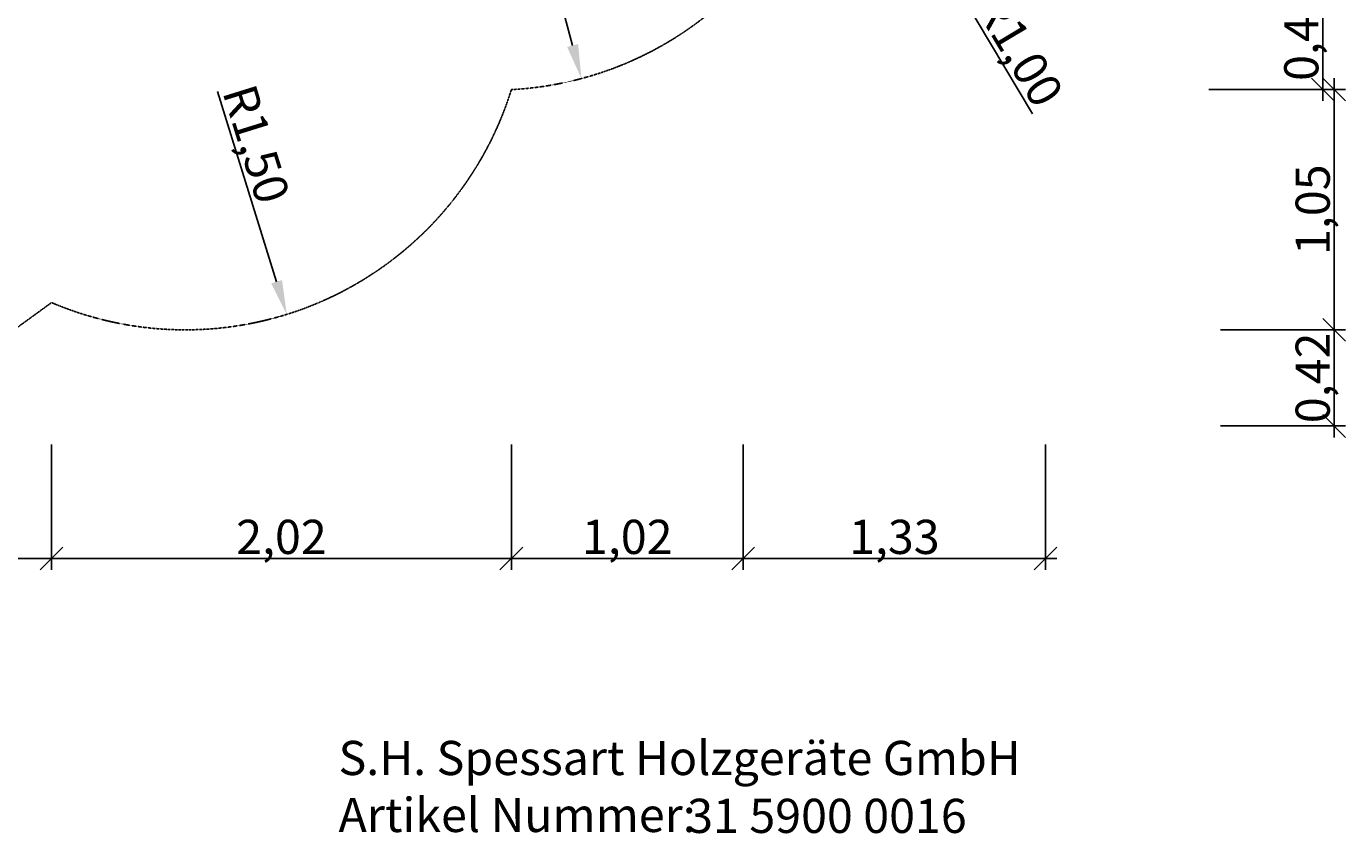
# Model space of a CAD drawing. Units: millimetres. Extents: x -1411 to 9435, y -1665 to 7829.
# Drawn here: x 3642 to 9435, y -1665 to 1877 of the extents above; entities that cross this region are included whole.
import ezdxf

# ---------------------------------------------------------------- set-up
doc = ezdxf.new("R2010")
doc.units = ezdxf.units.MM
doc.linetypes.add('DASHED2', pattern=[0.375, 0.25, -0.125])
doc.layers.add('1', color=7, linetype='Continuous')
doc.layers.add('BEMASSUNG-SH', color=7, linetype='Continuous', lineweight=9)
doc.styles.add('ARIAL', font='arial.ttf')
doc.styles.add('SH', font='arial.ttf', dxfattribs={"height": 3})
doc.dimstyles.new('SH', dxfattribs={"dimtxt": 3, "dimasz": 0.18, "dimexe": 1, "dimexo": 2, "dimgap": 0.09, "dimtad": 1, "dimlfac": 0.001, "dimzin": 0, "dimtxsty": 'ARIAL', "dimtsz": 1, "dimcen": 0.09, "dimdle": 1, "dimadec": 0, "dimazin": 0, "dimtfac": 1, "dimtdec": 4, "dimtofl": 0, "dimtmove": 0, "dimatfit": 3, "dimfxl": 10, "dimfxlon": 1, "dimtolj": 1, "dimtzin": 0, "dimarcsym": 0})
doc.dimstyles.new('SH$4', dxfattribs={"dimtxt": 3, "dimasz": 3, "dimexe": 1, "dimexo": 2, "dimgap": 0.09, "dimtad": 1, "dimlfac": 0.001, "dimzin": 0, "dimtxsty": 'ARIAL', "dimsah": 1, "dimcen": 0.09, "dimdle": 1, "dimadec": 0, "dimazin": 0, "dimtfac": 1, "dimtdec": 4, "dimtofl": 0, "dimtmove": 0, "dimatfit": 3, "dimfxl": 10, "dimfxlon": 1, "dimtolj": 1, "dimtzin": 0, "dimarcsym": 0})

# ---------------------------------------------------------------- blocks, each defined once
blk = doc.blocks.new('*D54')
at = {"layer": 'BEMASSUNG-SH', "color": 0, "lineweight": -2}
for p, q in [((5771.8, 42.8), (5771.8, -507.2)), ((6789.4, 42.8), (6789.4, -507.2)), ((5821.8, -407.2), (5721.8, -507.2)), ((6839.4, -457.2), (5721.8, -457.2)), ((6739.4, -507.2), (6839.4, -407.2))]:
    blk.add_line(p, q, dxfattribs=at)
at = {"layer": 'Defpoints', "color": 0}
for p in [(6789.4, 2339.6), (5771.8, 1865.6), (5771.8, -457.2)]:
    blk.add_point(p, dxfattribs=at)
at = {"layer": 'BEMASSUNG-SH', "color": 0, "insert": (6280.6, -362.6), "char_height": 150, "attachment_point": 5, "style": 'ARIAL'}
blk.add_mtext('\\A1;1,02', dxfattribs=at)
blk = doc.blocks.new('*D53')
at = {"layer": 'BEMASSUNG-SH', "color": 0, "lineweight": -2}
for p, q in [((6789.4, 42.8), (6789.4, -507.2)), ((8117.4, 42.8), (8117.4, -507.2)), ((6839.4, -407.2), (6739.4, -507.2)), ((8167.4, -457.2), (6739.4, -457.2)), ((8067.4, -507.2), (8167.4, -407.2))]:
    blk.add_line(p, q, dxfattribs=at)
at = {"layer": 'Defpoints', "color": 0}
for p in [(8117.4, 3339.6), (6789.4, 2339.6), (6789.4, -457.2)]:
    blk.add_point(p, dxfattribs=at)
at = {"layer": 'BEMASSUNG-SH', "color": 0, "insert": (7453.4, -362.6), "char_height": 150, "attachment_point": 5, "style": 'ARIAL'}
blk.add_mtext('\\A1;1,33', dxfattribs=at)
blk = doc.blocks.new('*D38')
at = {"layer": 'BEMASSUNG-SH', "color": 0}
for p, q in [((7112.9, 3074.1), (7121.9, 3074.1)), ((7117.4, 3069.6), (7117.4, 3078.6))]:
    blk.add_line(p, q, dxfattribs=at)
at = {"layer": 'BEMASSUNG-SH', "color": 0, "lineweight": -2}
blk.add_line((7706.6, 2086.6), (8060.7, 1493.1), dxfattribs=at)
at = {"layer": 'BEMASSUNG-SH', "color": 0}
blk.add_solid([(7728.1, 2099.4), (7685.2, 2073.8), (7629.8, 2215.4)], dxfattribs=at)
at = {"layer": 'Defpoints', "color": 0}
for p in [(7117.4, 3074.1), (7629.8, 2215.4)]:
    blk.add_point(p, dxfattribs=at)
at = {"layer": 'BEMASSUNG-SH', "color": 0, "insert": (8003.3, 1773.9), "char_height": 150, "attachment_point": 5, "rotation": 300.82272, "style": 'ARIAL'}
blk.add_mtext('\\A1;R1,00', dxfattribs=at)
blk = doc.blocks.new('*D37')
at = {"layer": 'BEMASSUNG-SH', "color": 0, "lineweight": -2}
blk.add_line((6040.7, 1793.6), (5862.9, 2461.4), dxfattribs=at)
at = {"layer": 'BEMASSUNG-SH', "color": 0}
blk.add_solid([(6016.5, 1787.2), (6064.8, 1800), (6079.3, 1648.7)], dxfattribs=at)
at = {"layer": 'Defpoints', "color": 0}
for p in [(5693.3, 3098.1), (6079.3, 1648.7)]:
    blk.add_point(p, dxfattribs=at)
at = {"layer": 'BEMASSUNG-SH', "color": 0, "insert": (6023.9, 2224.3), "char_height": 150, "attachment_point": 5, "rotation": 284.91216, "style": 'ARIAL'}
blk.add_mtext('\\A1;R1,50', dxfattribs=at)
blk = doc.blocks.new('*D50')
at = {"layer": 'BEMASSUNG-SH', "color": 0, "lineweight": -2}
for p, q in [((9384.9, 2024.1), (9284.9, 2124.1)), ((9334.9, 2124.1), (9334.9, 1550.2)), ((8834.9, 2074.1), (9384.9, 2074.1)), ((9284.9, 1650.2), (9384.9, 1550.2)), ((8834.9, 1600.2), (9384.9, 1600.2))]:
    blk.add_line(p, q, dxfattribs=at)
at = {"layer": 'Defpoints', "color": 0}
for p in [(6953.4, 2074.1), (5771.8, 1600.2), (9334.9, 1600.2)]:
    blk.add_point(p, dxfattribs=at)
at = {"layer": 'BEMASSUNG-SH', "color": 0, "insert": (9240.3, 1837.2), "char_height": 150, "attachment_point": 5, "rotation": 90, "style": 'ARIAL'}
blk.add_mtext('\\A1;0,47', dxfattribs=at)
blk = doc.blocks.new('*D31')
at = {"layer": 'BEMASSUNG-SH', "color": 0, "lineweight": -2}
blk.add_line((4740.9, 756.9), (4481, 1591.5), dxfattribs=at)
at = {"layer": 'BEMASSUNG-SH', "color": 0}
blk.add_solid([(4717, 749.5), (4764.8, 764.4), (4785.5, 613.7)], dxfattribs=at)
at = {"layer": 'Defpoints', "color": 0}
for p in [(4339.6, 2045.9), (4785.5, 613.7)]:
    blk.add_point(p, dxfattribs=at)
at = {"layer": 'BEMASSUNG-SH', "color": 0, "insert": (4651.8, 1361.4), "char_height": 150, "attachment_point": 5, "rotation": 287.29506, "style": 'ARIAL'}
blk.add_mtext('\\A1;R1,50', dxfattribs=at)
blk = doc.blocks.new('*D56')
at = {"layer": 'BEMASSUNG-SH', "color": 0, "lineweight": -2}
for p, q in [((2519.9, 42.8), (2519.9, -507.2)), ((3752.6, 42.8), (3752.6, -507.2)), ((2569.9, -407.2), (2469.9, -507.2)), ((3802.6, -457.2), (2469.9, -457.2)), ((3702.6, -507.2), (3802.6, -407.2))]:
    blk.add_line(p, q, dxfattribs=at)
at = {"layer": 'Defpoints', "color": 0}
for p in [(3752.6, 930.9), (2519.9, 389.4), (2519.9, -457.2)]:
    blk.add_point(p, dxfattribs=at)
at = {"layer": 'BEMASSUNG-SH', "color": 0, "insert": (3136.2, -362.6), "char_height": 150, "attachment_point": 5, "style": 'ARIAL'}
blk.add_mtext('\\A1;1,23', dxfattribs=at)
blk = doc.blocks.new('*D55')
at = {"layer": 'BEMASSUNG-SH', "color": 0, "lineweight": -2}
for p, q in [((3752.6, 42.8), (3752.6, -507.2)), ((5771.8, 42.8), (5771.8, -507.2)), ((3802.6, -407.2), (3702.6, -507.2)), ((5821.8, -457.2), (3702.6, -457.2)), ((5721.8, -507.2), (5821.8, -407.2))]:
    blk.add_line(p, q, dxfattribs=at)
at = {"layer": 'Defpoints', "color": 0}
for p in [(5771.8, 1865.6), (3752.6, 930.9), (3752.6, -457.2)]:
    blk.add_point(p, dxfattribs=at)
at = {"layer": 'BEMASSUNG-SH', "color": 0, "insert": (4762.2, -362.6), "char_height": 150, "attachment_point": 5, "style": 'ARIAL'}
blk.add_mtext('\\A1;2,02', dxfattribs=at)
blk = doc.blocks.new('*D52')
at = {"layer": 'BEMASSUNG-SH', "color": 0, "lineweight": -2}
for p, q in [((9434.9, 495.9), (9334.9, 595.9)), ((9384.9, 595.9), (9384.9, 74)), ((8884.9, 545.9), (9434.9, 545.9)), ((9334.9, 174), (9434.9, 74)), ((8884.9, 124), (9434.9, 124))]:
    blk.add_line(p, q, dxfattribs=at)
at = {"layer": 'Defpoints', "color": 0}
for p in [(4339.6, 545.9), (2519.9, 124), (9384.9, 124)]:
    blk.add_point(p, dxfattribs=at)
at = {"layer": 'BEMASSUNG-SH', "color": 0, "insert": (9290.3, 335), "char_height": 150, "attachment_point": 5, "rotation": 90, "style": 'ARIAL'}
blk.add_mtext('\\A1;0,42', dxfattribs=at)
blk = doc.blocks.new('*D51')
at = {"layer": 'BEMASSUNG-SH', "color": 0, "lineweight": -2}
for p, q in [((9434.9, 1550.2), (9334.9, 1650.2)), ((9384.9, 1650.2), (9384.9, 495.9)), ((8884.9, 1600.2), (9434.9, 1600.2)), ((9334.9, 595.9), (9434.9, 495.9)), ((8884.9, 545.9), (9434.9, 545.9))]:
    blk.add_line(p, q, dxfattribs=at)
at = {"layer": 'Defpoints', "color": 0}
for p in [(5771.8, 1600.2), (4339.6, 545.9), (9384.9, 545.9)]:
    blk.add_point(p, dxfattribs=at)
at = {"layer": 'BEMASSUNG-SH', "color": 0, "insert": (9290.3, 1073.1), "char_height": 150, "attachment_point": 5, "rotation": 90, "style": 'ARIAL'}
blk.add_mtext('\\A1;1,05', dxfattribs=at)
blk = doc.blocks.new('Firmenstempel')
at = {"layer": '1', "color": 7, "insert": (0, 8.1), "char_height": 3, "width": 14152.2177, "attachment_point": 1, "style": 'SH'}
blk.add_mtext('S.H. Spessart Holzgeräte GmbH\\PArtikel Nummer:', dxfattribs=at)
at = {"layer": '1', "style": 'SH'}
blk.add_attdef('ART.NR.', (30.62, 0.02), '', height=3, dxfattribs=at)

msp = doc.modelspace()

# ---------------------------------------------------------------- linework, layer by layer
at = {"layer": '1', "color": 5, "linetype": 'DASHED2'}
msp.add_lwpolyline([(622.492, 3341.79, -0.29896784), (700.339, 4986.57), (1346.894, 5876.485, -0.41421318), (3442.085, 6208.34), (4324.549, 5567.194), (5144.746, 5300.695), (5638.477, 5049.126, -0.21731272), (6789.37, 4574.131), (7117.404, 4574.131, -0.41421341), (8117.399, 3574.136), (8117.399, 3074.138, -0.41421341), (7117.404, 2074.143), (6789.369, 2074.143, -0.19414121), (5771.801, 1600.203, -0.44392738), (3752.589, 665.519), (3401.575, 410.492, -0.41421356), (1306.382, 742.338), (659.819, 1632.25, -0.31289442)], format="xyb", close=True, dxfattribs=at)

# ---------------------------------------------------------------- block references
at = {"layer": '1', "xscale": 50, "yscale": 50, "zscale": 50}
msp.add_blockref('Firmenstempel', (5012.685, -1662.83), dxfattribs=at).add_auto_attribs({'ART.NR.': '31 5900 0016'})

# ---------------------------------------------------------------- dimensions: what is measured, and where the dimension line sits
at = {"layer": 'BEMASSUNG-SH'}
for base, p1, p2, picture, middle in [((6789.369, -457.158), (8117.399, 3339.551), (6789.369, 2339.556), '*D53', (7453.384, -362.583)), ((5771.801, -457.158), (6789.369, 2339.556), (5771.801, 1865.616), '*D54', (6280.585, -362.583)), ((3752.589, -457.158), (5771.801, 1865.616), (3752.589, 930.933), '*D55', (4762.195, -362.583)), ((2519.901, -457.158), (3752.589, 930.933), (2519.901, 389.432), '*D56', (3136.245, -362.583))]:
    dim = msp.add_linear_dim(base=base, p1=p1, p2=p2, dimstyle='SH', override={"dimscale": 0}, dxfattribs=at)
    dim.commit()
    dim.dimension.update_dxf_attribs({"geometry": picture, "text_midpoint": middle})
for center, mpoint, picture, middle in [((5693.285, 3098.13), (6079.288, 1648.664), '*D37', (5932.47, 2199.974)), ((7117.403, 3074.138), (7629.785, 2215.385), '*D38', (7922.112, 1725.443)), ((4339.556, 2045.895), (4785.492, 613.726), '*D31', (4561.451, 1333.256))]:
    dim = msp.add_radius_dim(center=center, mpoint=mpoint, dimstyle='SH$4', override={"dimscale": 0}, dxfattribs=at)
    dim.commit()
    dim.dimension.update_dxf_attribs({"geometry": picture, "text_midpoint": middle, "dimtype": 164})
for base, p1, p2, picture, middle in [((9334.89, 1600.203), (6953.386, 2074.143), (5771.801, 1600.203), '*D50', (9240.315, 1837.173)), ((9384.89, 545.906), (5771.801, 1600.203), (4339.556, 545.906), '*D51', (9290.315, 1073.054)), ((9384.89, 124.019), (4339.556, 545.906), (2519.901, 124.019), '*D52', (9290.315, 334.962))]:
    dim = msp.add_linear_dim(base=base, p1=p1, p2=p2, angle=90, dimstyle='SH', override={"dimscale": 0}, dxfattribs=at)
    dim.commit()
    dim.dimension.update_dxf_attribs({"geometry": picture, "text_midpoint": middle})

doc.saveas('drawing.dxf')
